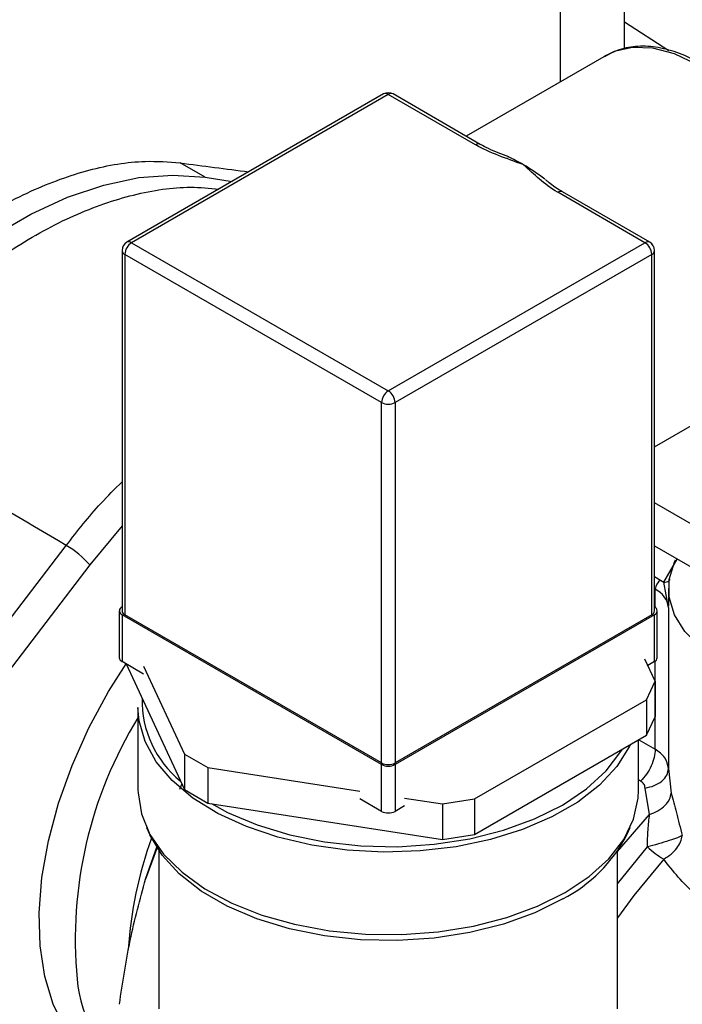
# Model space of a CAD drawing. Extents: x 0.4 to 10.6, y 0.4 to 8.1.
# Drawn here: x 3.8 to 3.9, y 5.7 to 5.8 of the extents above; entities that cross this region are included whole.
import ezdxf

# ---------------------------------------------------------------- set-up
doc = ezdxf.new("R2010")
doc.units = 0
doc.linetypes.add('SLD-SOLID', pattern=[0])
doc.layers.get('0').update_dxf_attribs({"linetype": 'CONTINUOUS'})

msp = doc.modelspace()

# ---------------------------------------------------------------- linework, layer by layer
at = {"color": 7, "linetype": 'SLD-SOLID'}
for p, q in [((3.924420444644797, 5.797318402096296), (3.924420444644797, 5.864356706885618)), ((3.924420444644797, 5.800848056966276), (3.93023988061013, 5.797093521215307)), ((3.922004075653525, 5.796430001488909), (3.903718544493202, 5.785873989041098)), ((3.922004075653524, 5.796430001488908), (3.921795704626995, 5.796305414274483)), ((3.892889149302947, 5.791404114816958), (3.859301577196587, 5.77201442216117)), ((3.893514098510846, 5.791342229753837), (3.859926526404485, 5.771952537098051)), ((3.904931431272124, 5.784751143845958), (3.893514098510846, 5.791342229753837)), ((3.905556380480022, 5.784813028909077), (3.894139047718743, 5.791404114816955)), ((3.869549488768012, 5.780504506757374), (3.866276429287749, 5.782394003776256)), ((3.869549488768012, 5.780504506757374), (3.873085014333502, 5.779971431050615)), ((3.927101670617207, 5.771952537098047), (3.915684337855927, 5.778543623005926)), ((3.927726619825104, 5.772014422161166), (3.916309287063825, 5.778605508069044)), ((3.859926526404485, 5.771952537098051), (3.893514098510846, 5.752562844442261)), ((3.893514098510846, 5.752562844442261), (3.927101670617207, 5.771952537098047)), ((3.858676526404485, 5.770931861083191), (3.858676526404484, 5.723776629196791)), ((3.892630215034362, 5.751031913357515), (3.859042642928002, 5.770421606013304)), ((3.859042642928002, 5.770421606013304), (3.859042642928002, 5.723266374126902)), ((3.92798555409369, 5.770421606013301), (3.894397981987329, 5.751031913357515)), ((3.92798555409369, 5.723266374126901), (3.92798555409369, 5.770421606013301)), ((3.928351670617207, 5.723776629196791), (3.928351670617207, 5.770931861083187)), ((3.928351670617207, 5.745247600160575), (3.945752145553632, 5.755292680525826)), ((3.892630215034362, 5.703876681471114), (3.892630215034362, 5.751031913357515)), ((3.894397981987329, 5.751031913357515), (3.894397981987329, 5.703876681471114)), ((3.964791797363038, 5.716866870121874), (3.928351670617207, 5.737903307518931)), ((3.813946522719491, 5.683467096347053), (3.851382861004426, 5.732334708828985)), ((3.928351670617207, 5.732277534208685), (3.966521481726022, 5.710242571282938)), ((3.854473529666191, 5.729797702932617), (3.817037191381254, 5.680930090450683)), ((3.929135055443325, 5.727805971995331), (3.929555237319502, 5.727540293536581)), ((3.930168633985244, 5.724212876242043), (3.929555237319033, 5.727540293529692)), ((3.93016810688099, 5.726714066648148), (3.93016810688099, 5.724386265441876)), ((3.858322973013891, 5.723776629196792), (3.858322973013891, 5.717652573107649)), ((3.9287052240078, 5.717652573107649), (3.9287052240078, 5.723776629196791)), ((3.930168633985313, 5.724212876242043), (3.930168633980575, 5.703135059782549)), ((3.892630215034362, 5.703672579443159), (3.858689089537408, 5.723266374126902)), ((3.858689089537408, 5.723266374126902), (3.858689089537408, 5.71714231803776)), ((3.892630215034362, 5.703876681471114), (3.859042642928002, 5.723266374126902)), ((3.92798555409369, 5.723266374126901), (3.894397981987329, 5.703876681471114)), ((3.928339107484283, 5.723266374126901), (3.894397981987329, 5.703672579443159)), ((3.928339107484283, 5.71714231803776), (3.928339107484283, 5.723266374126901)), ((3.928418993806948, 5.714567983115963), (3.927086103918665, 5.717439650490986)), ((3.861506402987883, 5.715515917601708), (3.858689089537408, 5.71714231803776)), ((3.85921281646686, 5.716839976916899), (3.86684122238102, 5.700404827562318)), ((3.861506402987882, 5.716536593616564), (3.86684122238102, 5.70504290089851)), ((3.928339107484283, 5.71714231803776), (3.927459737753141, 5.716634668697592)), ((3.927298274466738, 5.712153430200426), (3.928418993806948, 5.714567983115963)), ((3.928418993806948, 5.714567983115963), (3.928418993806948, 5.709929909779769)), ((3.904807979855599, 5.699170059480233), (3.927298274466738, 5.712153430200426)), ((3.927298274466738, 5.712153430200426), (3.927298274466738, 5.707515356864234)), ((3.860764098510848, 5.711120246612562), (3.860764098510848, 5.700301080855075)), ((3.927298274466738, 5.707515356864234), (3.928418993806948, 5.709929909779769)), ((3.904807979855599, 5.69453198614404), (3.927298274466738, 5.707515356864234)), ((3.926264098510847, 5.700301080855074), (3.926264098510848, 5.706918339792764)), ((3.86684122238102, 5.70504290089851), (3.869903084559499, 5.703275325486775)), ((3.86684122238102, 5.70504290089851), (3.86684122238102, 5.700404827562318)), ((3.869903084559499, 5.703275325486775), (3.889812901583892, 5.700195599804921)), ((3.869903084559499, 5.703275325486775), (3.869903084559499, 5.698637252150581)), ((3.892630215034362, 5.697548523354015), (3.892630215034362, 5.703672579443159)), ((3.894397981987329, 5.703672579443159), (3.894397981987329, 5.697548523354015)), ((3.930168633980575, 5.703135059782549), (3.930540514785871, 5.699940631048293)), ((3.86622080704374, 5.700428930303499), (3.866518851464559, 5.701099365086831)), ((3.927698686888134, 5.697144242892568), (3.927125127093108, 5.700590784806407)), ((3.86684122238102, 5.700404827562318), (3.869903084559499, 5.698637252150581)), ((3.892630215034362, 5.697548523354015), (3.889812901583892, 5.699174923790065)), ((3.895650985552946, 5.699292542930502), (3.90062539833691, 5.698523081976433)), ((3.90062539833691, 5.698523081976433), (3.904807979855599, 5.699170059480233)), ((3.904807979855599, 5.699170059480233), (3.904807979855599, 5.69453198614404)), ((3.869903084559499, 5.698637252150581), (3.90062539833691, 5.69388500864024)), ((3.895650985552946, 5.698271866915646), (3.894397981987329, 5.697548523354015)), ((3.90062539833691, 5.698523081976433), (3.90062539833691, 5.69388500864024)), ((3.861866948728795, 5.695436068998723), (3.862306590733376, 5.694482977697801)), ((3.924721606288319, 5.694482977697801), (3.9251612482929, 5.695436068998723)), ((3.90062539833691, 5.69388500864024), (3.904807979855599, 5.69453198614404)), ((3.861756239622236, 5.68868094175359), (3.863253332596599, 5.693013101498076)), ((3.863312984972608, 5.692942839456023), (3.861756239622324, 5.688680941753773)), ((3.863514098510847, 5.692377785824699), (3.863514098510847, 5.671722152439074)), ((3.923514098510847, 5.671722152439074), (3.923514098510847, 5.692377785824699))]:
    msp.add_line(p, q, dxfattribs=at)
at = {"color": 8, "linetype": 'SLD-SOLID'}
for p, q in [((3.916031516777317, 5.792982116639966), (3.916031516777317, 5.85029321375895)), ((3.858676526404484, 5.734913752819471), (3.854473529666191, 5.729797702932617)), ((3.929555237319502, 5.727540293536581), (3.931321236224889, 5.730563240473138)), ((3.928351670617207, 5.728258210429291), (3.929135055443325, 5.727805971995331)), ((3.928439084202, 5.724221747267448), (3.928439084202, 5.726600514448287)), ((3.928439084202001, 5.705677063598062), (3.928439084202, 5.717207455036991)), ((3.926276498148999, 5.706925497951503), (3.928439084201862, 5.705677063596857)), ((3.926522310947041, 5.701515725500728), (3.926264098510847, 5.701664788367258)), ((3.923514098510847, 5.692298467178328), (3.927698686888134, 5.697144242892568)), ((3.923514098510847, 5.688064021280679), (3.927416498613086, 5.692903540300343))]:
    msp.add_line(p, q, dxfattribs=at)
at = {"color": 8, "linetype": 'SLD-SOLID', "flags": 128}
for points in [[(3.950671896656758, 5.766166494679473), (3.950416761311178, 5.769681313248793), (3.949659107432808, 5.773383908834312), (3.948421955951352, 5.777161779942767), (3.946742897088546, 5.780900137872226), (3.944672948198288, 5.784485394508698), (3.942275003630168, 5.787808613643516), (3.939621923716467, 5.790768820944894), (3.93679432094784, 5.793276072011921), (3.933878110603577, 5.795254185289654), (3.930961900259314, 5.796643056807121), (3.928134297490688, 5.797400486406068), (3.925481217576987, 5.79750345997141), (3.923083273008866, 5.79694884870347), (3.922004075653524, 5.796430001488908)], [(3.929558321971446, 5.691289084037401), (3.925634920475935, 5.686519611379286), (3.923514098510847, 5.683630262897228)]]:
    msp.add_lwpolyline(points, dxfattribs=at)
at = {"color": 7, "linetype": 'SLD-SOLID', "flags": 128}
for points in [[(3.819068374730549, 5.751362379931156), (3.823287729196077, 5.756532496251308), (3.827726796060397, 5.761317687570354), (3.832339178452222, 5.765667939344138), (3.837076668016349, 5.769537782991583), (3.841889748784616, 5.772886771129694), (3.846728114713946, 5.775679900327271), (3.851541195482213, 5.77788797695875), (3.85627868504634, 5.779487922334313), (3.860891067438164, 5.78046301391701), (3.865330134302484, 5.78080306010576), (3.869549488768012, 5.780504506757374)], [(3.960097003190514, 5.713951343798045), (3.959284492265377, 5.713816426792218), (3.955313933595247, 5.713412258070387), (3.951282122657885, 5.713412258071773), (3.947311563988622, 5.713816426796334), (3.943522901003611, 5.714612483781874), (3.94003125031068, 5.715776241239673), (3.936942703949438, 5.717272338988211), (3.934351105838339, 5.719055318854389), (3.932335200374701, 5.721071005897119), (3.930956239826036, 5.723258154485499), (3.930256123210892, 5.725550309216316), (3.930256123218379, 5.727877824127852), (3.930956239848268, 5.730169978857187), (3.931096545543596, 5.73045921052319)], [(3.860217929374385, 5.662337091582198), (3.858337828651755, 5.662955134801629), (3.855586157066751, 5.664443893629807), (3.853197849523798, 5.666523487113157), (3.851212121966721, 5.669159768384176), (3.84966157998711, 5.672309449777279), (3.848571683441404, 5.675920813611066), (3.847960328400749, 5.67993456139123), (3.847837553298013, 5.684284787490187), (3.848205374096989, 5.688900061315658), (3.849057751190325, 5.693704600199027), (3.850380688569714, 5.698619513744656), (3.852152463639963, 5.703564099208009), (3.854343983903399, 5.708457166632476), (3.856919264657886, 5.713218371986223), (3.859204179505005, 5.716844962928848)], [(3.925186270595776, 5.706309807645618), (3.925042612887207, 5.706004966641305), (3.923416469925682, 5.703409387959002), (3.92115300983246, 5.700978152841691), (3.91830047432972, 5.698763078844908), (3.914919660259272, 5.696811376425192), (3.911082623803427, 5.695164642731172), (3.906871144732569, 5.693857975032558), (3.902374983411335, 5.692919222682777), (3.897689967712274, 5.692368393558346), (3.89291595061112, 5.692217227625733), (3.888154681993975, 5.692468946724342), (3.883507640035135, 5.693118185898611), (3.879073868365989, 5.694151107742716), (3.874947865131972, 5.695545697320858), (3.871217568928657, 5.697272231377395), (3.86796248454326, 5.699293911836436), (3.865251988448143, 5.701567650088935), (3.863143850161743, 5.704044985351592), (3.861683000991591, 5.706673117524312), (3.860900576401495, 5.709396032532662), (3.860764098510848, 5.711120246612562)], [(3.870365686248493, 5.698565695174427), (3.872477829497128, 5.697416956697869), (3.876356064043228, 5.69576460492589), (3.880617580726536, 5.694464392900981), (3.885167184306292, 5.693545365211241), (3.889903244156516, 5.693028051416611), (3.894719964526259, 5.692924007452428), (3.899509747841852, 5.693235557488924), (3.904165598258902, 5.693955742013106), (3.908583511772654, 5.695068473292772), (3.912664799495593, 5.696548894749867), (3.916318292204113, 5.698363936215364), (3.919462376908322, 5.700473052662186), (3.922026819951371, 5.702829129914124), (3.923954335913292, 5.70537953709867), (3.924137661366068, 5.705690773758559)], [(3.860764098510848, 5.700301080855075), (3.860769561270415, 5.699955777422553), (3.861205598784016, 5.697207155555936), (3.862330235876885, 5.694524475335552), (3.864119502861927, 5.691964913432761), (3.866535264619792, 5.689583022465738), (3.869526033382737, 5.687429568305124), (3.873028066107002, 5.685550448087634), (3.876966723045126, 5.683985711998266), (3.881258058562573, 5.68276870967015), (3.88581061029319, 5.681925379395012), (3.890527348500754, 5.681473695293517), (3.895307744099336, 5.681423284228096), (3.900049911256238, 5.681775220623087), (3.904652778911624, 5.682522003565249), (3.909018244932691, 5.683647716672693), (3.913053266990303, 5.685128367324944), (3.916671845594706, 5.686932398023978)], [(3.916671845594706, 5.686932398023978), (3.919796857025346, 5.689021358987516), (3.922361697089066, 5.69135072763937), (3.924311700672856, 5.693870857530859), (3.925605306835827, 5.696528036468669), (3.926214944608508, 5.699265631297005), (3.926264098510848, 5.700301080855074)], [(3.916350138318707, 5.686097439666444), (3.91269154349831, 5.684279863490917), (3.908604556246668, 5.682797374621485), (3.904180473105438, 5.681683089409753), (3.899518120781418, 5.680961899146048), (3.894721648521222, 5.680649914029131), (3.88989820158921, 5.680754103290975), (3.885155527819338, 5.681272139515637), (3.880599570706592, 5.682192450629888), (3.876332102804378, 5.683494478404203), (3.872448452293853, 5.685149137689641), (3.869035373509884, 5.687119466132007), (3.866169108992561, 5.689361449849767), (3.863913686354842, 5.691825006631434), (3.862319488011479, 5.694455104689411), (3.862306590733376, 5.694482977697801)]]:
    msp.add_lwpolyline(points, dxfattribs=at)
at = {"color": 7, "linetype": 'SLD-SOLID'}
for centre, radius, start, end in [((3.405645057023667, 6.551124146281772), 0.8669823148603859, 293.930305934105, 306.0643175331994), ((3.893514098510846, 5.79032155373898), 0.001249999999999773, 60.00268826634773, 119.9973117336699), ((3.901079588947354, 5.764737122470883), 0.02014275414603318, 59.86589383267258, 66.41940078328416), ((3.898368115633747, 5.760117783795478), 0.02549904422252255, 52.22850438385061, 59.80747544920485), ((3.859926526404485, 5.770931861083194), 0.001250000000000195, 119.9973117336699, 179.9999999998995), ((3.860961663054714, 5.770334279947976), 0.001921006009469288, 122.6054783400538, 177.3945215142749), ((3.926066533966986, 5.770334279947978), 0.001921006009459504, 2.605478485577804, 57.39452166005826), ((3.927101670617207, 5.770931861083191), 0.001250000000000195, 0, 60.00268826633011), ((3.894549235161071, 5.75094458729219), 0.001921006009464, 122.6054783399994, 177.3945215143489), ((3.892478961860619, 5.750944587292189), 0.001921006009465847, 2.605478485675228, 57.39452165995915), ((3.893514098510845, 5.752737802213708), 0.001921277384888259, 242.6096722365886, 297.3903277634484), ((3.844717366887719, 5.721063489605513), 0.01309462464538033, 41.83652304877381, 59.40107845059448), ((3.929950123671851, 5.726531753766927), 0.001512603157061213, 122.6054783400475, 177.3945215142935), ((3.927203199014347, 5.723885025866243), 0.002983503047806982, 6.308843730046259, 65.52855874402113), ((3.858882748320903, 5.723776629196792), 0.0005457691460434543, 110.7834207994677, 249.2165792005662), ((3.859302097732597, 5.723839012167914), 0.0006286740981165909, 185.6947992510385, 245.625341706442), ((3.927726099289094, 5.723839012167914), 0.0006286740981166952, 294.3746582935263, 354.3052007488826), ((3.928145448700789, 5.723776629196791), 0.0005457691460432967, 290.7834207993919, 69.21657920057585), ((3.858948544342008, 5.717714956078776), 0.000628674098121764, 185.6947992514816, 245.6253417062403), ((3.928079652679684, 5.717714956078776), 0.0006286740981215807, 294.3746582937245, 354.305200748516), ((3.874884754894508, 5.712073912784535), 0.01359191170626465, 178.8256487786536, 230.971274110302), ((3.893514098510845, 5.70558257032732), 0.001921277384900088, 242.6096722367713, 297.3903277632656), ((3.893514098510845, 5.705378468299354), 0.001921277384890625, 242.6096722366251, 297.3903277634118), ((3.893514098510845, 5.699254412210212), 0.001921277384892202, 242.6096722366495, 297.3903277633875), ((3.907454209933816, 5.703349921381258), 0.01941096770254122, 297.2770716461542, 332.8191454186361), ((3.935964154059608, 5.702015357244625), 0.0124935031779129, 226.8297875641917, 239.1539505544418)]:
    msp.add_arc(centre, radius, start, end, dxfattribs=at)
at = {"color": 8, "linetype": 'SLD-SOLID'}
for centre, radius, start, end in [((3.893147948442282, 5.790831128092432), 0.0006287215448835263, 54.38242252507623, 114.3071190455267), ((3.893880248579409, 5.790831128092435), 0.0006287215448800313, 65.6928809540521, 125.6175774750465), ((3.905293271420467, 5.784277224786784), 0.0005962613249253531, 62.95165843296792, 127.3619589756196), ((3.916050487924491, 5.778032521344523), 0.0006287215448815681, 65.69288095408187, 125.6175774749523), ((3.859560376335921, 5.77144143543665), 0.0006287215448800313, 54.38242252495347, 114.3071190459848), ((3.92746782068577, 5.771441435436651), 0.0006287215448750926, 65.69288095381532, 125.6175774753765), ((3.859302097732597, 5.770994244054317), 0.000628674098116512, 185.694799251123, 245.6253417065122), ((3.927726099289093, 5.770994244054313), 0.0006286740981174746, 294.3746582936334, 354.3052007489712), ((3.907962306147623, 5.680762459477893), 0.0554116969255283, 148.4050775657002, 185.3561689029794), ((3.913011532577559, 5.675954653318278), 0.05363507361915448, 160.2894383314721, 176.2467973653567), ((3.870980247589836, 5.677403286929667), 0.01827786377071124, 185.693613645237, 233.3260374980052)]:
    msp.add_arc(centre, radius, start, end, dxfattribs=at)
at = {"color": 7, "linetype": 'SLD-SOLID'}
msp.add_ellipse((3.190095964903446, 6.161979307417916), major_axis=(0.9189429680922814, -0.3484495878707979), ratio=0.1873890190149805, start_param=5.607479208734006, end_param=5.621944332958263, dxfattribs=at)
for points, knots in [([(3.951038013180275, 5.766676749749362), (3.951025175369307, 5.767247882173375), (3.950988045107346, 5.768899744517396), (3.950578709631006, 5.771785352499451), (3.949679483188504, 5.775299276840734), (3.948364256844922, 5.778829203426871), (3.946677174094125, 5.782280175081371), (3.944660309160735, 5.785565537593579), (3.94236548786799, 5.788600954065739), (3.939849427478353, 5.791308404549848), (3.93717293913876, 5.793617140611184), (3.934398576692881, 5.795465200325607), (3.931591723631135, 5.796796785295491), (3.928819077362061, 5.797569457613751), (3.926169202051642, 5.797730151852946), (3.923764209841991, 5.797342808725744), (3.922419721488115, 5.796613323094149), (3.921786050975994, 5.796269509380608)], [0, 0, 0, 0, 0.0367084082962276, 0.1061701889506847, 0.1755705126093154, 0.2448711570169684, 0.3141024387259404, 0.3833147103654432, 0.4525596124176363, 0.5218833219996434, 0.5913464412521484, 0.6610017151287506, 0.7308665303808076, 0.8008208205352196, 0.870402581246381, 0.9389194689010093, 1, 1, 1, 1]), ([(3.911191768040509, 5.782157638495832), (3.911179835603404, 5.782161899069732), (3.910088377988193, 5.78255161290512), (3.907913987094223, 5.783329867170536), (3.905850954002591, 5.784221257504231), (3.904938774020115, 5.784746912496648), (3.904931431272124, 5.784751143845958)], [0, 0, 0, 0, 0.005454575148729495, 0.4989288886703446, 0.9959665428240997, 1, 1, 1, 1]), ([(3.909270612945899, 5.783166944758551), (3.908347196107716, 5.783513002742644), (3.907016578529081, 5.784011662522086), (3.905907659443761, 5.784628875067901), (3.90556830373413, 5.784817756839574)], [0, 0, 0, 0, 0.6939761303390155, 1, 1, 1, 1]), ([(3.815795315250285, 5.753251876950038), (3.818159356098238, 5.756011639913845), (3.822955882923246, 5.761611068154702), (3.830746088392241, 5.768655396872514), (3.838775110720015, 5.774532238521831), (3.846725462976722, 5.778900798721621), (3.854483570878387, 5.781704433610666), (3.861024802542209, 5.782807042207589), (3.864769667466216, 5.782512510016191), (3.866276429287749, 5.782394003776256)], [0, 0, 0, 0, 0.147572302092406, 0.2994172060214852, 0.4469919652820934, 0.598857694043198, 0.7462456534260102, 0.897900893830708, 1, 1, 1, 1]), ([(3.915684337855927, 5.778543623005926), (3.915677008146185, 5.778547861880875), (3.91477738741366, 5.77906812529106), (3.913230426197848, 5.780257647180743), (3.911882389495651, 5.781513045751494), (3.911199148372827, 5.782150750049739), (3.911191768040509, 5.782157638495832)], [0, 0, 0, 0, 0.004033402416864651, 0.4950444921097057, 0.9945454989027162, 1, 1, 1, 1]), ([(3.821889424926816, 5.749811184944499), (3.824207357345604, 5.752656267958227), (3.82884321262258, 5.758346422250786), (3.836500393386172, 5.765521255870115), (3.844411176474932, 5.771387600380036), (3.852413926024625, 5.775767089666728), (3.860240954044371, 5.778442267342247), (3.866597690500084, 5.779414537850993), (3.870121639607445, 5.779084664805247), (3.871349777504348, 5.778969700151586)], [0, 0, 0, 0, 0.1530476930165328, 0.3060947547689273, 0.4591461221178483, 0.6121973571384586, 0.7651795543600171, 0.9181623004555526, 1, 1, 1, 1]), ([(3.916326589206259, 5.778619832336052), (3.916192771395162, 5.778690346463588), (3.915457641919301, 5.779077716524355), (3.914728945914895, 5.779628537411985), (3.914173799921481, 5.780134037350255), (3.914067862365981, 5.780230501034404)], [0, 0, 0, 0, 0.1525966993149154, 0.8382914850109944, 1, 1, 1, 1]), ([(3.851382861004426, 5.732334708828985), (3.845865418245507, 5.735581844932885), (3.836013384078658, 5.741379983171531), (3.826204869192461, 5.747235109712866), (3.821889424926816, 5.749811184944499)], [0, 0, 0, 0, 0.5600308185576405, 1, 1, 1, 1]), ([(3.930168633980506, 5.703135059782552), (3.930081476063598, 5.703635018904539), (3.929910304256944, 5.704616902239977), (3.928923448808762, 5.705328030401032), (3.928439084202001, 5.705677063598062)], [0, 0, 0, 0, 0.5091838347215203, 1, 1, 1, 1]), ([(3.927125127163948, 5.700590781724083), (3.927532144318034, 5.700682930152682), (3.928370148122305, 5.700872653688775), (3.929368335014103, 5.701487486524159), (3.930042664675292, 5.702270844901324), (3.930127427158308, 5.702852533906986), (3.930168596205419, 5.703135059633302)], [0, 0, 0, 0, 0.2428489527280571, 0.4999994329644044, 0.7571502607320554, 1, 1, 1, 1]), ([(3.927125127093108, 5.700590784806407), (3.927089097442269, 5.700777489905779), (3.927017030482492, 5.701150939788688), (3.926687229140828, 5.701394121649581), (3.926522310947041, 5.701515725500728)], [0, 0, 0, 0, 0.49994686815265, 0.9999999999999999, 0.9999999999999999, 0.9999999999999999, 0.9999999999999999]), ([(3.927698687188338, 5.697144242197133), (3.928075923615662, 5.697289871330336), (3.928847395555549, 5.697587691958883), (3.929759542190151, 5.69829546762522), (3.930385799659616, 5.69911027224245), (3.930489933714284, 5.699669151111814), (3.930540517732173, 5.699940631357308)], [0, 0, 0, 0, 0.2461102078726701, 0.5033106713490705, 0.758728861889659, 1, 1, 1, 1]), ([(3.930540514785871, 5.699940631048293), (3.930753028030852, 5.699101800976747), (3.931181363745483, 5.697411078696447), (3.93171528662298, 5.695394079873942), (3.931984310545309, 5.694377789024774)], [0, 0, 0, 0, 0.4961371133037479, 1, 1, 1, 1]), ([(3.927416498614493, 5.692903540296327), (3.927437424440225, 5.693657926571932), (3.927479861655937, 5.695187809001296), (3.927625077231083, 5.696486126708248), (3.927698686887505, 5.697144242893369)], [0, 0, 0, 0, 0.4931008168506911, 1, 1, 1, 1]), ([(3.931984310545223, 5.694377789024752), (3.931798467261718, 5.694288271314765), (3.931423106660946, 5.69410746617203), (3.930289575333758, 5.693709998088518), (3.928879785078993, 5.693282531675222), (3.927898207126718, 5.693028302864716), (3.927416498613157, 5.692903540300389)], [0, 0, 0, 0, 0.2419385914199093, 0.4886601942917164, 0.7490604417496362, 1, 1, 1, 1]), ([(3.929558321971399, 5.691289084037487), (3.929888638445083, 5.69149885542095), (3.9305414082942, 5.691913404634332), (3.931292343331757, 5.69271264425578), (3.931820602707499, 5.693557608027388), (3.931929705298112, 5.694104215158895), (3.931984310545223, 5.694377789024752)], [0, 0, 0, 0, 0.2563804560517016, 0.5066578416367026, 0.7530849605247456, 1, 1, 1, 1]), ([(3.858334979185166, 5.672301996596208), (3.858752281995591, 5.675110262953792), (3.859583352372245, 5.680703005013583), (3.86103400081657, 5.686029181749563), (3.861756239622236, 5.68868094175359)], [0, 0, 0, 0, 0.5021269222791744, 1, 1, 1, 1])]:
    msp.add_open_spline(points, degree=3, knots=knots, dxfattribs=at)
at = {"color": 8, "linetype": 'SLD-SOLID'}
for points, knots in [([(3.851382861004426, 5.732334708828985), (3.85138288458809, 5.732334739548087), (3.852839593262403, 5.734232187769716), (3.855183668429929, 5.737203196889004), (3.857741679363144, 5.739729510552955), (3.858676526404485, 5.740652773555304)], [0, 0, 0, 0, 1.027309081245288e-05, 0.6345451751460377, 0.9999999999999999, 0.9999999999999999, 0.9999999999999999, 0.9999999999999999]), ([(3.929555237319276, 5.72754029353754), (3.929681240363143, 5.727539862732525), (3.929933246450845, 5.727539001122492), (3.930239900759009, 5.727672346139802), (3.930350062206365, 5.727820582630767), (3.930397117453317, 5.727883901558186)], [0, 0, 0, 0, 0.3642122533014432, 0.7284245065100123, 1, 1, 1, 1]), ([(3.954045964241453, 5.683475530692284), (3.953409611938663, 5.683347417933961), (3.950591260794863, 5.682780017238816), (3.945441170293261, 5.682640633887276), (3.939015987823242, 5.683666966011359), (3.933241737914004, 5.686524275513116), (3.93078899619509, 5.68969710335347), (3.929558321971446, 5.691289084037401)], [0, 0, 0, 0, 0.06217467542891703, 0.2753664390656928, 0.5122751905200434, 0.7552818763466946, 1, 1, 1, 1])]:
    msp.add_open_spline(points, degree=3, knots=knots, dxfattribs=at)
at = {"color": 7, "linetype": 'SLD-SOLID'}
msp.add_open_spline([(3.928439084201862, 5.705677063598304), (3.928412621735054, 5.705325552353786), (3.928359696801439, 5.704622529864751), (3.927942449317693, 5.70347660800309), (3.927327646252146, 5.702381935543775), (3.926790756048737, 5.701804462181761), (3.926522310947033, 5.701515725500753)], degree=3, dxfattribs=at)

doc.saveas('drawing.dxf')
